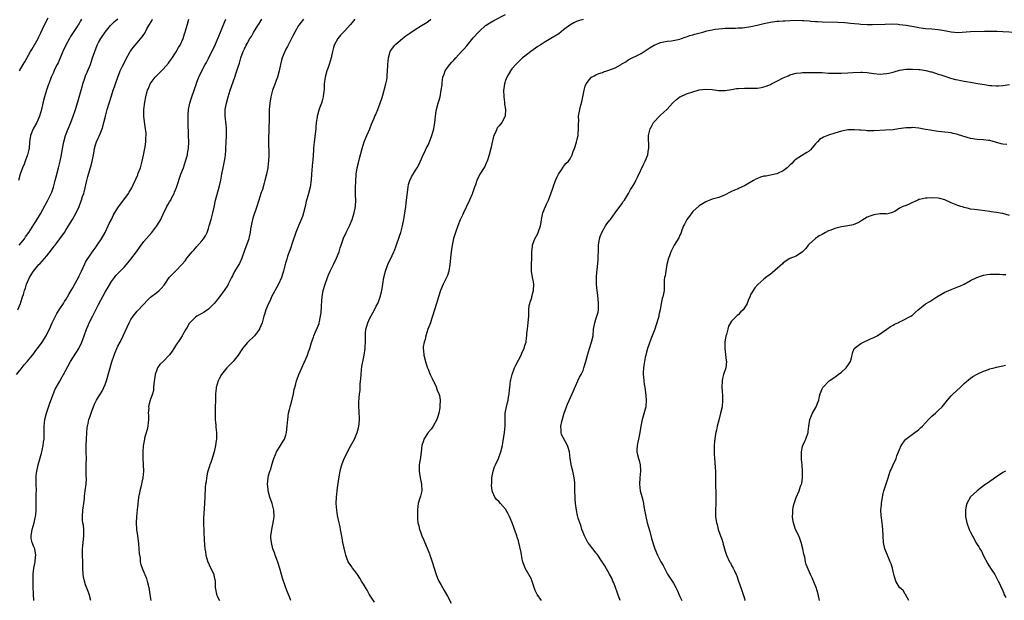
# Model space of a CAD drawing. Units: inches. Extents: x 2595000 to 2598000, y 1509000 to 1512000.
# Drawn here: x 2595331 to 2595635, y 1510521 to 1510701 of the extents above; entities that cross this region are included whole.
import ezdxf

# ---------------------------------------------------------------- set-up
doc = ezdxf.new("R2010")
doc.units = ezdxf.units.IN
doc.header["$MEASUREMENT"] = 0
doc.layers.add('LD25951509_2ft', color=254, linetype='Continuous')

msp = doc.modelspace()

# ---------------------------------------------------------------- linework, layer by layer
at = {"layer": 'LD25951509_2ft'}
for points, elevation in [([(2595440.46, 1510520.46), (2595439, 1510522.66), (2595438.79, 1510523), (2595438.17, 1510524.17), (2595437.6, 1510525), (2595437, 1510526.04), (2595436.42, 1510527), (2595435.91, 1510527.91), (2595435.17, 1510529), (2595434.25, 1510530.25), (2595433.64, 1510531), (2595433.37, 1510531.37), (2595432.29, 1510533), (2595431.87, 1510534.13), (2595431.52, 1510535), (2595431.42, 1510535.42), (2595430.67, 1510539), (2595430.4, 1510540.4), (2595430.08, 1510541.92), (2595429.89, 1510543), (2595429.78, 1510543.78), (2595429.49, 1510545), (2595429, 1510547.28), (2595428.74, 1510549), (2595428.56, 1510551), (2595428.64, 1510553), (2595429, 1510555.87), (2595429.38, 1510558.62), (2595429.78, 1510561), (2595430.06, 1510561.94), (2595430.31, 1510563), (2595431.07, 1510565), (2595431.72, 1510566.28), (2595432.03, 1510567), (2595433, 1510568.79), (2595434.24, 1510571), (2595435.08, 1510573), (2595435.52, 1510574.48), (2595435.63, 1510575), (2595435.68, 1510575.68), (2595435.82, 1510577), (2595435.69, 1510579.69), (2595435.58, 1510581), (2595435.6, 1510582.4), (2595435.66, 1510583.66), (2595435.8, 1510585), (2595435.96, 1510586.04), (2595435.97, 1510587.97), (2595436.23, 1510589.77), (2595436.27, 1510591), (2595436.43, 1510592.43), (2595436.5, 1510593.5), (2595437, 1510595.9), (2595437.27, 1510597), (2595437.56, 1510599), (2595437.56, 1510599.56), (2595437.62, 1510601), (2595437.64, 1510602.36), (2595437.61, 1510603), (2595437.65, 1510603.65), (2595437.78, 1510605), (2595438.02, 1510605.98), (2595438.33, 1510607), (2595439, 1510608.4), (2595439.93, 1510610.07), (2595440.48, 1510611), (2595441, 1510612.13), (2595441.42, 1510613), (2595441.9, 1510614.1), (2595442.19, 1510615), (2595442.57, 1510616.57), (2595442.72, 1510617), (2595443.05, 1510618.95), (2595443.34, 1510621), (2595443.8, 1510623), (2595444.54, 1510625), (2595445, 1510625.97), (2595445.36, 1510626.64), (2595446.47, 1510629), (2595446.63, 1510629.37), (2595447.16, 1510630.84), (2595448.18, 1510633.82), (2595448.55, 1510635), (2595449.08, 1510637), (2595449.48, 1510639), (2595450.11, 1510643), (2595450.39, 1510645), (2595450.82, 1510649), (2595451, 1510649.82), (2595451.36, 1510651), (2595451.86, 1510652.14), (2595452.4, 1510653), (2595453, 1510654.03), (2595453.63, 1510655), (2595454.13, 1510655.87), (2595455, 1510657.77), (2595455.51, 1510659), (2595456.04, 1510659.96), (2595456.47, 1510661), (2595457, 1510662), (2595457.45, 1510663), (2595458.2, 1510665), (2595458.77, 1510667), (2595459.13, 1510669), (2595459.34, 1510671), (2595459.52, 1510672.48), (2595459.61, 1510673), (2595460.14, 1510675), (2595460.35, 1510675.65), (2595460.74, 1510677), (2595461.12, 1510679), (2595461.34, 1510680.66), (2595461.34, 1510681), (2595461.38, 1510681.38), (2595461.64, 1510683), (2595461.97, 1510684.03), (2595462.33, 1510685), (2595463, 1510686.03), (2595463.75, 1510687), (2595464.34, 1510687.66), (2595465, 1510688.33), (2595465.62, 1510689), (2595467.42, 1510691), (2595468.15, 1510691.85), (2595469, 1510692.78), (2595471, 1510695.21), (2595472.6, 1510697), (2595473, 1510697.39), (2595474.84, 1510699), (2595475, 1510699.12), (2595476.16, 1510699.84), (2595477.4, 1510700.6), (2595481, 1510702.5)], 7930), ([(2595329.55, 1510591), (2595331, 1510592.75), (2595332, 1510594), (2595333, 1510595.09), (2595334.59, 1510597), (2595335, 1510597.53), (2595335.63, 1510598.37), (2595336.12, 1510599), (2595337.51, 1510601), (2595338.77, 1510603), (2595339, 1510603.43), (2595339.78, 1510605), (2595340.68, 1510607), (2595341.66, 1510609), (2595342.12, 1510609.88), (2595343, 1510611.28), (2595344.14, 1510613), (2595344.45, 1510613.55), (2595345, 1510614.34), (2595345.41, 1510615), (2595345.94, 1510615.94), (2595346.51, 1510617), (2595347, 1510617.85), (2595347.4, 1510618.6), (2595348.76, 1510621), (2595349, 1510621.48), (2595349.67, 1510623), (2595350.72, 1510625.28), (2595351, 1510625.74), (2595351.45, 1510626.55), (2595351.74, 1510627), (2595353, 1510628.81), (2595353.92, 1510630.08), (2595354.61, 1510631), (2595355.88, 1510633), (2595357.01, 1510634.99), (2595358.01, 1510637), (2595358.31, 1510637.69), (2595358.98, 1510639), (2595359.61, 1510640.39), (2595361, 1510642.62), (2595364.22, 1510647), (2595364.52, 1510647.48), (2595365.26, 1510648.74), (2595365.39, 1510649), (2595365.7, 1510649.7), (2595366.55, 1510651.45), (2595367.15, 1510652.85), (2595367.31, 1510653.31), (2595367.97, 1510655), (2595368.21, 1510655.79), (2595368.52, 1510657), (2595368.93, 1510658.93), (2595369.33, 1510661), (2595369.44, 1510661.44), (2595369.66, 1510663), (2595369.68, 1510664.32), (2595369.78, 1510665), (2595369.73, 1510665.73), (2595369.56, 1510667), (2595369.18, 1510669.18), (2595369, 1510671), (2595369.04, 1510673), (2595369.3, 1510675.3), (2595369.63, 1510677), (2595369.85, 1510677.85), (2595370.19, 1510679), (2595370.45, 1510679.55), (2595371, 1510681.01), (2595372.5, 1510683), (2595372.75, 1510683.25), (2595373, 1510683.54), (2595374.48, 1510685), (2595375, 1510685.49), (2595376.61, 1510687.39), (2595377, 1510687.88), (2595377.43, 1510688.57), (2595379, 1510690.85), (2595379.78, 1510692.22), (2595380.26, 1510693), (2595381.16, 1510695), (2595381.58, 1510696.42), (2595381.81, 1510697), (2595382.16, 1510698.16), (2595382.49, 1510699.51), (2595382.91, 1510701)], 7942), ([(2595329.99, 1510611), (2595330.82, 1510613), (2595331.32, 1510614.68), (2595331.47, 1510615), (2595331.72, 1510615.72), (2595332.06, 1510617), (2595332.33, 1510617.67), (2595332.73, 1510619), (2595333.63, 1510621), (2595334.65, 1510622.65), (2595334.88, 1510623), (2595336.55, 1510625), (2595336.78, 1510625.22), (2595339, 1510627.77), (2595340.44, 1510629.56), (2595341.3, 1510630.7), (2595341.52, 1510631), (2595343.02, 1510633), (2595344.44, 1510635), (2595345, 1510635.84), (2595345.74, 1510637), (2595346.2, 1510637.8), (2595346.94, 1510639), (2595348.03, 1510641), (2595348.97, 1510643), (2595349.55, 1510644.45), (2595349.75, 1510645), (2595350.08, 1510646.08), (2595350.39, 1510647), (2595350.53, 1510647.47), (2595351.38, 1510651), (2595351.73, 1510652.27), (2595351.9, 1510653), (2595352.61, 1510655.39), (2595353.02, 1510656.98), (2595353.5, 1510659.5), (2595353.73, 1510661), (2595354.08, 1510662.08), (2595354.35, 1510663), (2595355, 1510664.38), (2595355.23, 1510664.77), (2595355.49, 1510665.49), (2595356.15, 1510667), (2595356.36, 1510667.64), (2595356.65, 1510669), (2595357.11, 1510671), (2595357.68, 1510673), (2595358.31, 1510675), (2595359, 1510677.3), (2595359.54, 1510679), (2595359.92, 1510680.08), (2595360.22, 1510681), (2595360.95, 1510683.05), (2595361.73, 1510685), (2595362.42, 1510686.42), (2595362.78, 1510687.22), (2595363.45, 1510688.55), (2595364.83, 1510691), (2595364.9, 1510691.1), (2595365.75, 1510692.25), (2595366.36, 1510693), (2595367, 1510693.72), (2595368.46, 1510695.54), (2595369.29, 1510696.71), (2595369.99, 1510697.99), (2595370.59, 1510699), (2595371.46, 1510700.54), (2595371.66, 1510701)], 7944), ([(2595349.76, 1510701), (2595349.46, 1510700.54), (2595349, 1510699.71), (2595348.71, 1510699.29), (2595348.56, 1510699), (2595346.33, 1510695.67), (2595345.96, 1510695), (2595344.91, 1510693), (2595343.99, 1510691), (2595342.46, 1510687.54), (2595342.17, 1510687), (2595341.4, 1510685.4), (2595341, 1510684.53), (2595340.34, 1510683), (2595339.58, 1510681), (2595339.44, 1510680.56), (2595338.86, 1510679), (2595338.25, 1510677), (2595337.77, 1510675), (2595337.32, 1510673), (2595336.74, 1510671), (2595335.84, 1510669), (2595334.73, 1510667), (2595333.92, 1510665), (2595333.65, 1510663), (2595333.48, 1510661), (2595333.4, 1510660.6), (2595333.02, 1510659), (2595332.28, 1510657), (2595331.94, 1510656.06), (2595331.48, 1510655), (2595330.78, 1510653), (2595330.17, 1510651)], 7948), ([(2595330.4, 1510631), (2595331, 1510631.7), (2595332.05, 1510633), (2595332.43, 1510633.57), (2595333.43, 1510635), (2595335, 1510637.39), (2595335.61, 1510638.39), (2595337, 1510640.74), (2595339.23, 1510644.77), (2595340.31, 1510647), (2595340.51, 1510647.49), (2595341, 1510649), (2595341.56, 1510651), (2595341.84, 1510652.16), (2595342.61, 1510655), (2595343.11, 1510657), (2595343.52, 1510659), (2595343.71, 1510660.29), (2595344.21, 1510663), (2595344.79, 1510665), (2595345.57, 1510667), (2595346.44, 1510669), (2595347.18, 1510671), (2595347.61, 1510672.39), (2595347.82, 1510673), (2595348.57, 1510675.43), (2595349.58, 1510679), (2595349.92, 1510680.08), (2595350.17, 1510681), (2595350.75, 1510682.75), (2595351, 1510683.43), (2595351.45, 1510684.55), (2595352.48, 1510687), (2595353.16, 1510689), (2595353.8, 1510691), (2595354.61, 1510693), (2595355, 1510693.77), (2595355.66, 1510695), (2595357, 1510697.03), (2595358.71, 1510699), (2595359, 1510699.31), (2595359.85, 1510700.15), (2595361, 1510701.14)], 7946), ([(2595330.48, 1510685), (2595331.63, 1510687), (2595332.16, 1510687.84), (2595333.97, 1510691), (2595334.37, 1510691.63), (2595336.26, 1510695), (2595336.51, 1510695.49), (2595337.17, 1510696.83), (2595338.18, 1510699), (2595339.43, 1510701.43)], 7950), ([(2595335.01, 1510521), (2595334.82, 1510523), (2595334.73, 1510525.27), (2595334.72, 1510527), (2595334.8, 1510529.2), (2595334.98, 1510531), (2595335.36, 1510533), (2595335.52, 1510534.48), (2595335.63, 1510535), (2595335.24, 1510537), (2595335, 1510537.58), (2595334.46, 1510539), (2595334.18, 1510540.18), (2595334.17, 1510541), (2595334.32, 1510542.32), (2595334.46, 1510543), (2595335.02, 1510545), (2595335.42, 1510546.58), (2595335.51, 1510547), (2595335.54, 1510547.54), (2595335.69, 1510549), (2595335.7, 1510551), (2595335.73, 1510551.73), (2595335.71, 1510554.29), (2595335.76, 1510555), (2595335.71, 1510557), (2595335.73, 1510558.27), (2595335.68, 1510559), (2595335.72, 1510559.72), (2595335.87, 1510561), (2595336.28, 1510563), (2595336.88, 1510565.12), (2595337.36, 1510566.64), (2595337.45, 1510567), (2595337.56, 1510567.56), (2595337.89, 1510569), (2595337.98, 1510569.98), (2595338.11, 1510571), (2595338.21, 1510575), (2595338.4, 1510577), (2595338.85, 1510579), (2595339.92, 1510582.08), (2595341.59, 1510586.41), (2595341.89, 1510587), (2595343, 1510588.95), (2595343.72, 1510590.28), (2595344.14, 1510591), (2595345.44, 1510593.44), (2595346.29, 1510595), (2595347, 1510596.13), (2595348.15, 1510597.85), (2595348.88, 1510599), (2595349.83, 1510601), (2595350.16, 1510601.84), (2595350.51, 1510603), (2595351.24, 1510605), (2595351.8, 1510606.2), (2595352.11, 1510607), (2595353.19, 1510609.19), (2595355, 1510612.69), (2595357, 1510616.46), (2595357.93, 1510618.07), (2595359, 1510619.76), (2595359.93, 1510621), (2595360.4, 1510621.6), (2595361.36, 1510622.64), (2595363, 1510624.33), (2595363.61, 1510625), (2595365, 1510626.67), (2595366.7, 1510629), (2595367.66, 1510630.34), (2595368.16, 1510631), (2595369, 1510632.13), (2595371.46, 1510635), (2595373.08, 1510637), (2595373.81, 1510638.19), (2595374.28, 1510639), (2595374.52, 1510639.48), (2595375, 1510640.6), (2595376.17, 1510643), (2595376.5, 1510643.5), (2595377, 1510644.43), (2595377.33, 1510645), (2595377.63, 1510645.63), (2595378.36, 1510647), (2595378.55, 1510647.45), (2595379.09, 1510648.91), (2595380.5, 1510653), (2595381.25, 1510655), (2595381.95, 1510657), (2595382.49, 1510659), (2595382.57, 1510659.43), (2595382.81, 1510661), (2595382.91, 1510663), (2595382.88, 1510665), (2595382.75, 1510669), (2595382.74, 1510671.26), (2595382.87, 1510673), (2595383.26, 1510675), (2595383.65, 1510676.35), (2595384.69, 1510679.31), (2595385.19, 1510680.81), (2595385.46, 1510681.46), (2595386.05, 1510683), (2595386.97, 1510685), (2595387.99, 1510687), (2595388.37, 1510687.63), (2595389, 1510688.8), (2595389.19, 1510689.19), (2595391, 1510692.72), (2595391.23, 1510693.23), (2595391.98, 1510695), (2595392.25, 1510695.75), (2595392.79, 1510697), (2595393.58, 1510699), (2595394.44, 1510701)], 7940), ([(2595352.6, 1510521), (2595352.08, 1510523), (2595351.81, 1510523.81), (2595351, 1510525.83), (2595350.6, 1510527), (2595350.31, 1510528.31), (2595350.19, 1510529), (2595350.1, 1510531), (2595350.11, 1510532.11), (2595350.1, 1510533), (2595350, 1510535), (2595350, 1510536), (2595350.02, 1510537), (2595350.15, 1510537.85), (2595350.47, 1510541), (2595350.42, 1510541.58), (2595350.41, 1510543), (2595350.32, 1510544.32), (2595350.18, 1510545), (2595350.08, 1510545.92), (2595350.03, 1510547), (2595350.17, 1510549), (2595350.44, 1510551), (2595350.61, 1510552.61), (2595350.66, 1510553.34), (2595350.85, 1510555), (2595351.12, 1510557), (2595351.22, 1510558.78), (2595351.23, 1510559), (2595351.2, 1510559.2), (2595351.16, 1510561), (2595351.2, 1510562.8), (2595351.17, 1510563.17), (2595351.23, 1510565), (2595351.21, 1510566.79), (2595351.19, 1510567.19), (2595351.16, 1510569), (2595351.22, 1510571), (2595351.35, 1510573), (2595351.51, 1510574.49), (2595351.59, 1510575), (2595351.79, 1510575.79), (2595352.04, 1510577), (2595352.25, 1510577.75), (2595353, 1510579.94), (2595353.42, 1510581), (2595353.77, 1510581.77), (2595354.36, 1510583), (2595355, 1510584.01), (2595355.56, 1510585), (2595356.16, 1510585.84), (2595356.67, 1510587), (2595357, 1510587.85), (2595357.41, 1510589), (2595359.1, 1510594.9), (2595359.83, 1510597), (2595360.19, 1510597.81), (2595360.67, 1510599), (2595361, 1510599.75), (2595361.65, 1510601), (2595362.63, 1510603), (2595364.44, 1510607), (2595365, 1510608.01), (2595365.67, 1510609), (2595367, 1510610.64), (2595369, 1510612.73), (2595370.1, 1510613.9), (2595371.11, 1510614.89), (2595373, 1510616.41), (2595373.76, 1510617), (2595374.41, 1510617.59), (2595375.32, 1510618.68), (2595375.57, 1510619), (2595376.9, 1510621), (2595377, 1510621.12), (2595378.8, 1510623), (2595380.89, 1510625.11), (2595381.81, 1510626.19), (2595382.37, 1510627), (2595383.99, 1510629), (2595384.48, 1510629.52), (2595385, 1510630.12), (2595385.42, 1510630.58), (2595387, 1510632.39), (2595387.47, 1510633), (2595388.07, 1510633.93), (2595388.59, 1510635), (2595389, 1510636.2), (2595389.25, 1510637), (2595389.86, 1510639), (2595390.43, 1510641), (2595390.77, 1510642.77), (2595391.22, 1510645), (2595392.34, 1510649), (2595392.81, 1510651.19), (2595393.12, 1510653), (2595393.57, 1510655), (2595394.04, 1510657), (2595394.19, 1510658.19), (2595394.33, 1510659), (2595394.37, 1510660.37), (2595394.42, 1510661), (2595394.5, 1510663), (2595394.63, 1510664.63), (2595394.64, 1510665), (2595394.66, 1510667), (2595394.49, 1510668.49), (2595394.45, 1510669), (2595394.28, 1510670.28), (2595394.23, 1510671), (2595394.25, 1510671.75), (2595394.25, 1510673), (2595394.58, 1510675), (2595395.11, 1510677), (2595395.74, 1510679), (2595397.2, 1510683), (2595397.65, 1510684.35), (2595398.21, 1510686.21), (2595398.6, 1510687.4), (2595399.07, 1510689), (2595399.82, 1510691), (2595400.21, 1510691.79), (2595400.74, 1510693), (2595401, 1510693.49), (2595401.88, 1510695), (2595402.31, 1510695.69), (2595403, 1510696.89), (2595404.34, 1510699), (2595404.58, 1510699.42), (2595405.58, 1510701)], 7938), ([(2595418.47, 1510701), (2595417, 1510699.14), (2595416.91, 1510699), (2595415.74, 1510697), (2595415, 1510695.6), (2595414.38, 1510694.38), (2595413.47, 1510692.53), (2595413, 1510691.68), (2595412.78, 1510691.22), (2595412.65, 1510691), (2595411.82, 1510689), (2595411.67, 1510688.33), (2595411.32, 1510687), (2595410.94, 1510685), (2595410.4, 1510683), (2595410, 1510682), (2595409.47, 1510680.53), (2595408.88, 1510679), (2595408.34, 1510677), (2595408.01, 1510675), (2595407.85, 1510673), (2595407.83, 1510671), (2595407.87, 1510669.87), (2595407.82, 1510669), (2595407.75, 1510668.25), (2595407.75, 1510667), (2595407.69, 1510665.69), (2595407.65, 1510665), (2595407.6, 1510663), (2595407.68, 1510659), (2595407.63, 1510657), (2595407.55, 1510656.45), (2595407.39, 1510655), (2595406.99, 1510653), (2595406.5, 1510651), (2595406.26, 1510650.26), (2595405.71, 1510648.29), (2595405.22, 1510647), (2595405, 1510646.35), (2595403.96, 1510643), (2595403, 1510640.04), (2595402.69, 1510639), (2595402.26, 1510637), (2595402.09, 1510636.09), (2595401.95, 1510635), (2595401.63, 1510633.63), (2595401.54, 1510633), (2595400.82, 1510631), (2595400.31, 1510629.69), (2595399.32, 1510627), (2595398.6, 1510625.4), (2595398.38, 1510625), (2595397.14, 1510622.86), (2595396.46, 1510621.54), (2595396.15, 1510621), (2595395.18, 1510619), (2595395, 1510618.66), (2595393.89, 1510617), (2595393, 1510615.8), (2595391.79, 1510614.21), (2595390.8, 1510613), (2595389, 1510611.24), (2595387.74, 1510610.26), (2595387, 1510609.85), (2595385.43, 1510609), (2595385, 1510608.71), (2595383.24, 1510607), (2595383, 1510606.63), (2595382.44, 1510605.56), (2595382.06, 1510605), (2595381, 1510603.17), (2595380.87, 1510603), (2595380.17, 1510601.83), (2595379, 1510600.2), (2595378.35, 1510599), (2595377.76, 1510598.24), (2595377, 1510597.04), (2595375, 1510595.02), (2595373.97, 1510594.03), (2595373.24, 1510593), (2595373, 1510592.45), (2595372.48, 1510591), (2595372.08, 1510588.08), (2595372.04, 1510587), (2595371.97, 1510586.03), (2595371.68, 1510585), (2595370.97, 1510583), (2595370.55, 1510581.45), (2595370.49, 1510581), (2595370.52, 1510580.52), (2595370.41, 1510579), (2595370.44, 1510578.44), (2595370.46, 1510577), (2595370.29, 1510575), (2595370.05, 1510573.95), (2595369.26, 1510571.26), (2595369.2, 1510571), (2595368.85, 1510568.85), (2595368.74, 1510567), (2595368.7, 1510565.3), (2595368.67, 1510565), (2595368.9, 1510561), (2595368.74, 1510559), (2595368.36, 1510557.64), (2595368.25, 1510557), (2595368.04, 1510556.04), (2595367.76, 1510555), (2595367.64, 1510554.36), (2595367.41, 1510553), (2595367.13, 1510550.87), (2595366.92, 1510549.08), (2595366.76, 1510547), (2595366.69, 1510545), (2595366.76, 1510543), (2595367.01, 1510541), (2595367.33, 1510538.67), (2595367.5, 1510537), (2595367.55, 1510535.55), (2595367.84, 1510534.16), (2595367.93, 1510533), (2595368.13, 1510532.13), (2595368.48, 1510531), (2595369.22, 1510529.22), (2595369.29, 1510529), (2595369.81, 1510527.81), (2595370.07, 1510527), (2595370.58, 1510525), (2595370.88, 1510522.88), (2595371.16, 1510521)], 7936), ([(2595434.38, 1510701), (2595433, 1510699.37), (2595431, 1510697.17), (2595429.96, 1510696.04), (2595429.07, 1510695), (2595427.94, 1510693), (2595427.73, 1510692.27), (2595427.42, 1510691), (2595427.03, 1510689), (2595426.39, 1510687), (2595426.07, 1510686.07), (2595425.67, 1510685), (2595425.14, 1510683), (2595424.9, 1510681), (2595424.8, 1510679.2), (2595424.71, 1510678.71), (2595424.55, 1510677), (2595424.25, 1510675.75), (2595424.02, 1510675), (2595423.42, 1510673.42), (2595423.17, 1510672.83), (2595422.74, 1510671.26), (2595422.7, 1510671), (2595422.67, 1510670.67), (2595422.42, 1510669), (2595422.28, 1510667.72), (2595422.22, 1510667), (2595421.8, 1510663), (2595421.6, 1510661), (2595421.54, 1510660.46), (2595421.34, 1510657.34), (2595421.25, 1510656.75), (2595420.88, 1510653), (2595420.79, 1510651.21), (2595420.55, 1510649), (2595420.01, 1510647), (2595419.6, 1510645.6), (2595419.31, 1510644.69), (2595418.95, 1510642.95), (2595418.5, 1510641), (2595418.11, 1510639.89), (2595417.57, 1510638.43), (2595416.9, 1510637), (2595416.07, 1510635), (2595415, 1510631.94), (2595414.3, 1510629.7), (2595414.03, 1510629), (2595413.55, 1510627.55), (2595413.31, 1510626.69), (2595413, 1510625.73), (2595412.7, 1510624.7), (2595412.26, 1510623), (2595411.99, 1510622.01), (2595411.64, 1510621), (2595410.76, 1510619), (2595408.58, 1510615), (2595408.11, 1510613.89), (2595407.62, 1510613), (2595406.8, 1510611), (2595406.4, 1510609.6), (2595406.19, 1510609), (2595405.63, 1510607), (2595404.87, 1510605.14), (2595404.8, 1510605), (2595403.28, 1510603), (2595403.15, 1510602.85), (2595401.22, 1510601), (2595401, 1510600.78), (2595399.56, 1510599), (2595399.32, 1510598.68), (2595398.21, 1510597), (2595397, 1510595.41), (2595396.63, 1510595), (2595394.67, 1510593), (2595393.08, 1510591), (2595392.33, 1510589.67), (2595392.01, 1510589), (2595391.42, 1510587), (2595391.39, 1510586.61), (2595391.2, 1510585), (2595391.16, 1510583.16), (2595391.17, 1510582.83), (2595391.14, 1510581), (2595391.07, 1510579.07), (2595391.15, 1510577), (2595391.32, 1510575.32), (2595391.32, 1510574.68), (2595391.49, 1510573), (2595391.53, 1510571.53), (2595391.49, 1510571), (2595391.42, 1510570.58), (2595391.24, 1510569), (2595390.76, 1510567), (2595390.34, 1510565.66), (2595390.18, 1510565), (2595389.73, 1510563.73), (2595389.49, 1510563), (2595389.38, 1510562.62), (2595388.82, 1510561), (2595388.76, 1510560.76), (2595388.42, 1510559), (2595388.27, 1510557.73), (2595388.14, 1510557), (2595388.03, 1510556.03), (2595387.96, 1510555), (2595387.94, 1510554.06), (2595387.87, 1510553), (2595387.79, 1510551), (2595387.49, 1510546.51), (2595387.52, 1510545), (2595387.64, 1510542.36), (2595387.7, 1510539.7), (2595387.9, 1510537), (2595388.06, 1510536.06), (2595388.2, 1510535), (2595388.83, 1510532.83), (2595389, 1510532.52), (2595389.47, 1510531.47), (2595390.47, 1510529.53), (2595390.71, 1510529), (2595390.74, 1510528.74), (2595391.12, 1510527), (2595391.15, 1510525), (2595391.51, 1510523), (2595391.87, 1510522.13), (2595392.4, 1510521)], 7934), ([(2595414.5, 1510521), (2595414.14, 1510522.14), (2595413.54, 1510523.54), (2595413, 1510524.92), (2595411.92, 1510527.92), (2595411.68, 1510529), (2595411.11, 1510530.89), (2595410.57, 1510532.57), (2595410.05, 1510533.95), (2595409.7, 1510535), (2595409.55, 1510535.55), (2595409, 1510537.04), (2595408.51, 1510539), (2595408.39, 1510540.39), (2595408.37, 1510541), (2595408.45, 1510541.55), (2595408.6, 1510543), (2595409.03, 1510545), (2595409.38, 1510547), (2595409.31, 1510549), (2595408.76, 1510551), (2595408.06, 1510553), (2595407.53, 1510555), (2595407.49, 1510555.49), (2595407.29, 1510557), (2595407.49, 1510559), (2595407.65, 1510559.65), (2595408.06, 1510561), (2595408.33, 1510561.67), (2595408.68, 1510563), (2595409.29, 1510565), (2595409.77, 1510566.23), (2595410.13, 1510567), (2595411, 1510568.49), (2595411.34, 1510569), (2595411.96, 1510570.04), (2595412.59, 1510571), (2595413, 1510572.23), (2595413.23, 1510573), (2595413.42, 1510575), (2595413.56, 1510577), (2595413.85, 1510579), (2595414.11, 1510580.11), (2595414.3, 1510581), (2595414.79, 1510582.79), (2595415.31, 1510585), (2595415.54, 1510586.46), (2595415.74, 1510587), (2595416.06, 1510588.06), (2595416.26, 1510589), (2595416.49, 1510589.51), (2595417, 1510591), (2595417.89, 1510593), (2595418.66, 1510594.66), (2595418.84, 1510595), (2595419, 1510595.36), (2595419.7, 1510597), (2595420.05, 1510597.95), (2595420.39, 1510599), (2595420.93, 1510600.93), (2595421.5, 1510602.5), (2595421.66, 1510603), (2595422.18, 1510604.18), (2595422.71, 1510605.29), (2595423, 1510606.07), (2595423.27, 1510606.73), (2595423.33, 1510607), (2595423.38, 1510607.38), (2595423.75, 1510609), (2595423.88, 1510610.12), (2595424.05, 1510612.05), (2595424.12, 1510613.88), (2595424.23, 1510615), (2595424.57, 1510617), (2595425.11, 1510619), (2595425.84, 1510621), (2595426.19, 1510621.81), (2595426.73, 1510623), (2595427.76, 1510625), (2595428.71, 1510627), (2595429.48, 1510629), (2595429.81, 1510630.19), (2595430.11, 1510631), (2595430.83, 1510633.17), (2595431.65, 1510635), (2595432.77, 1510637.23), (2595433, 1510637.75), (2595433.51, 1510639), (2595434.18, 1510641), (2595434.56, 1510643), (2595434.62, 1510645), (2595434.56, 1510646.56), (2595434.56, 1510647), (2595434.58, 1510647.42), (2595434.56, 1510649), (2595434.62, 1510650.62), (2595434.8, 1510653), (2595435.12, 1510655), (2595435.49, 1510656.51), (2595435.84, 1510657.84), (2595436.63, 1510661), (2595437.26, 1510663), (2595437.76, 1510664.24), (2595438.11, 1510665), (2595439.01, 1510667), (2595439.52, 1510668.48), (2595440.32, 1510670.32), (2595440.59, 1510671), (2595440.71, 1510671.29), (2595441, 1510671.85), (2595441.5, 1510673), (2595442.24, 1510675), (2595442.76, 1510676.76), (2595443, 1510677.52), (2595443.98, 1510681), (2595444.23, 1510682.23), (2595444.35, 1510683), (2595444.34, 1510683.66), (2595444.49, 1510685), (2595444.58, 1510686.58), (2595444.56, 1510687), (2595444.72, 1510689), (2595445.29, 1510691), (2595445.97, 1510692.03), (2595446.72, 1510693), (2595447, 1510693.25), (2595449.13, 1510695), (2595450.18, 1510695.82), (2595451.34, 1510696.66), (2595453, 1510697.86), (2595455, 1510699.03), (2595456.22, 1510699.78), (2595457, 1510700.29), (2595457.84, 1510701)], 7932), ([(2595505, 1510700.9), (2595503.55, 1510700.45), (2595503, 1510700.25), (2595502.15, 1510699.85), (2595500.88, 1510699.12), (2595499, 1510697.73), (2595497.48, 1510696.52), (2595496.29, 1510695.71), (2595495, 1510694.99), (2595493, 1510693.82), (2595491.7, 1510693), (2595491, 1510692.53), (2595488.8, 1510691), (2595487, 1510689.57), (2595486.24, 1510689), (2595485.59, 1510688.41), (2595484.57, 1510687.43), (2595484.15, 1510687), (2595483, 1510685.6), (2595482.56, 1510685), (2595481.38, 1510683), (2595481, 1510682.04), (2595480.65, 1510681), (2595480.45, 1510679.55), (2595480.4, 1510679), (2595480.47, 1510677), (2595480.67, 1510675.33), (2595480.69, 1510675), (2595480.68, 1510674.68), (2595480.96, 1510673), (2595480.91, 1510671.09), (2595480.89, 1510671), (2595479.86, 1510669), (2595479, 1510667.98), (2595478.54, 1510667.46), (2595478.32, 1510667), (2595477.87, 1510665.87), (2595477.43, 1510665), (2595477.33, 1510664.67), (2595477, 1510663.34), (2595476.48, 1510661), (2595475.94, 1510659), (2595475.38, 1510657.38), (2595475.21, 1510656.79), (2595475, 1510656.39), (2595474.58, 1510655.42), (2595473.02, 1510653), (2595472.07, 1510651), (2595471.68, 1510649.68), (2595471.43, 1510649), (2595471.3, 1510648.7), (2595471, 1510647.78), (2595470.79, 1510647.21), (2595470.75, 1510647), (2595470.59, 1510646.59), (2595469.89, 1510645), (2595467.98, 1510641), (2595467.69, 1510640.31), (2595467, 1510638.9), (2595466.19, 1510637), (2595465.47, 1510635), (2595464.89, 1510633.11), (2595464.44, 1510631), (2595464.29, 1510629.71), (2595464.15, 1510629), (2595464.04, 1510628.04), (2595463.77, 1510625), (2595463.44, 1510623), (2595463.34, 1510622.66), (2595463, 1510621.64), (2595462.76, 1510621), (2595461.72, 1510619), (2595460.82, 1510617), (2595460.2, 1510615), (2595459.65, 1510613), (2595459.03, 1510611), (2595458.41, 1510609), (2595458.08, 1510608.08), (2595457.73, 1510607), (2595457.58, 1510606.42), (2595456.98, 1510604.98), (2595456.37, 1510603), (2595456.14, 1510601.86), (2595455.82, 1510601), (2595455.54, 1510599.54), (2595455.5, 1510599), (2595455.57, 1510598.43), (2595455.66, 1510597), (2595456.2, 1510595), (2595456.79, 1510593.21), (2595457, 1510592.65), (2595457.51, 1510591.51), (2595457.7, 1510591), (2595458.26, 1510589.74), (2595458.62, 1510589), (2595458.76, 1510588.76), (2595459, 1510588.2), (2595459.42, 1510587.42), (2595459.88, 1510586.12), (2595460.37, 1510585), (2595460.52, 1510584.52), (2595460.77, 1510583), (2595460.69, 1510581.31), (2595460.7, 1510581), (2595460.66, 1510580.66), (2595460.36, 1510579), (2595460.06, 1510577.94), (2595459.74, 1510577), (2595458.62, 1510575), (2595457.97, 1510574.03), (2595457.04, 1510573), (2595455.76, 1510571), (2595455.59, 1510570.41), (2595455.11, 1510569), (2595454.92, 1510567), (2595454.7, 1510565.3), (2595454.27, 1510563), (2595454.3, 1510562.3), (2595454.24, 1510561), (2595454.36, 1510560.36), (2595454.57, 1510559), (2595454.95, 1510557), (2595455.04, 1510555), (2595454.65, 1510553.35), (2595454.37, 1510552.37), (2595453.94, 1510551), (2595453.81, 1510550.19), (2595453.71, 1510549), (2595453.74, 1510547.74), (2595453.74, 1510547), (2595453.77, 1510546.23), (2595453.9, 1510545), (2595454.14, 1510544.15), (2595454.33, 1510543), (2595454.54, 1510542.54), (2595455.08, 1510541), (2595455.72, 1510539.72), (2595457.44, 1510535.44), (2595457.57, 1510535), (2595457.84, 1510534.16), (2595458.27, 1510533), (2595458.93, 1510531), (2595459.53, 1510529), (2595459.9, 1510527.9), (2595460.35, 1510527), (2595461, 1510525.91), (2595461.5, 1510525), (2595462.05, 1510524.05), (2595463, 1510522.36), (2595464.14, 1510520.14)], 7928), ([(2595492.13, 1510521), (2595490.8, 1510522.8), (2595490.14, 1510524.14), (2595489.89, 1510525), (2595489.4, 1510526.6), (2595489.19, 1510527.19), (2595489, 1510527.6), (2595487.08, 1510531), (2595486.36, 1510533), (2595486.16, 1510533.84), (2595485.82, 1510535.82), (2595485.17, 1510539), (2595485, 1510539.43), (2595484.62, 1510540.62), (2595484.54, 1510541), (2595484.34, 1510541.66), (2595483.82, 1510543), (2595483.56, 1510543.56), (2595483.09, 1510545), (2595482.25, 1510547), (2595481.86, 1510547.86), (2595481, 1510549.3), (2595479.44, 1510551), (2595479, 1510551.5), (2595478.25, 1510552.25), (2595477.73, 1510553), (2595477, 1510554.69), (2595476.91, 1510555), (2595476.71, 1510556.71), (2595476.78, 1510557.22), (2595476.79, 1510559), (2595477.15, 1510561), (2595477.64, 1510562.36), (2595477.85, 1510563), (2595478.79, 1510565), (2595479.59, 1510567), (2595480.03, 1510569), (2595480.14, 1510569.86), (2595480.66, 1510573), (2595480.87, 1510575), (2595480.89, 1510576.89), (2595480.87, 1510577.13), (2595480.92, 1510579), (2595481.28, 1510581), (2595481.65, 1510582.35), (2595481.8, 1510583), (2595481.93, 1510583.93), (2595482.14, 1510585), (2595482.24, 1510586.24), (2595482.32, 1510587), (2595482.59, 1510589), (2595482.67, 1510589.33), (2595483.09, 1510591), (2595483.81, 1510593), (2595484.18, 1510593.82), (2595485, 1510595.4), (2595485.86, 1510597), (2595486.15, 1510597.85), (2595486.74, 1510599), (2595487, 1510599.93), (2595487.37, 1510601), (2595487.53, 1510602.47), (2595487.61, 1510603), (2595487.64, 1510603.64), (2595487.77, 1510605), (2595487.94, 1510606.06), (2595488.06, 1510607), (2595488.11, 1510608.11), (2595488.22, 1510609), (2595488.27, 1510609.73), (2595488.23, 1510611), (2595488.36, 1510612.36), (2595488.48, 1510613), (2595488.64, 1510613.36), (2595489, 1510614.53), (2595489.13, 1510614.87), (2595489.17, 1510615.17), (2595489.7, 1510617), (2595489.74, 1510619), (2595489.65, 1510619.65), (2595489.37, 1510621), (2595489.05, 1510623), (2595489.02, 1510625), (2595489.1, 1510627), (2595489.12, 1510627.12), (2595489.17, 1510629), (2595489.31, 1510630.69), (2595489.38, 1510631), (2595489.61, 1510631.61), (2595490.04, 1510633), (2595491, 1510634.69), (2595491.21, 1510635.21), (2595491.83, 1510637), (2595491.99, 1510638.01), (2595492.17, 1510639), (2595492.56, 1510641), (2595493.38, 1510643), (2595493.68, 1510643.68), (2595494.34, 1510645), (2595495.59, 1510648.41), (2595495.75, 1510649), (2595496.51, 1510651), (2595497, 1510652.14), (2595497.4, 1510653), (2595498.31, 1510654.31), (2595498.84, 1510655.16), (2595499, 1510655.34), (2595499.72, 1510656.28), (2595500.5, 1510657), (2595501, 1510657.74), (2595501.63, 1510659), (2595501.96, 1510660.04), (2595502.32, 1510661), (2595503, 1510662.97), (2595503.35, 1510664.65), (2595503.45, 1510665), (2595503.54, 1510665.54), (2595503.62, 1510667), (2595503.55, 1510668.45), (2595503.65, 1510669.65), (2595503.64, 1510671), (2595503.98, 1510673), (2595504.33, 1510674.33), (2595504.63, 1510675.37), (2595505.32, 1510679), (2595505.7, 1510680.3), (2595505.98, 1510681), (2595507, 1510682.37), (2595507.66, 1510683), (2595508.49, 1510683.51), (2595509, 1510683.73), (2595509.84, 1510684.16), (2595511, 1510684.5), (2595511.34, 1510684.66), (2595512.4, 1510685), (2595513, 1510685.17), (2595515, 1510685.98), (2595516.81, 1510687), (2595517, 1510687.13), (2595518.2, 1510687.8), (2595519, 1510688.37), (2595520.21, 1510689), (2595521.75, 1510689.75), (2595523, 1510690.39), (2595523.96, 1510691), (2595525.77, 1510692.23), (2595527, 1510693), (2595529, 1510693.83), (2595529.97, 1510693.97), (2595531, 1510694.21), (2595532.35, 1510694.35), (2595535, 1510694.84), (2595535.53, 1510695), (2595536.6, 1510695.4), (2595537, 1510695.49), (2595538.05, 1510695.95), (2595539, 1510696.17), (2595539.63, 1510696.37), (2595542.09, 1510697), (2595543.37, 1510697.37), (2595545, 1510697.75), (2595545.92, 1510697.92), (2595547, 1510698.06), (2595548.15, 1510698.15), (2595549, 1510698.18), (2595550.18, 1510698.18), (2595551, 1510698.21), (2595552.2, 1510698.2), (2595553, 1510698.28), (2595554.36, 1510698.36), (2595557, 1510698.73), (2595558.89, 1510699.11), (2595561, 1510699.65), (2595563, 1510700.12), (2595565, 1510700.4), (2595565.58, 1510700.42), (2595567, 1510700.53), (2595567.47, 1510700.53), (2595569, 1510700.62), (2595571, 1510700.7), (2595573, 1510700.64), (2595573.38, 1510700.62), (2595575, 1510700.46), (2595575.57, 1510700.43), (2595577, 1510700.29), (2595577.72, 1510700.27), (2595579, 1510700.21), (2595583.91, 1510700.09), (2595586.01, 1510699.99), (2595587, 1510699.92), (2595587.82, 1510699.82), (2595589, 1510699.72), (2595590.42, 1510699.58), (2595591, 1510699.5), (2595593, 1510699.38), (2595594.64, 1510699.36), (2595598.5, 1510699.5), (2595600.48, 1510699.52), (2595602.57, 1510699.43), (2595603, 1510699.4), (2595605, 1510699.16), (2595606.85, 1510698.85), (2595608.53, 1510698.53), (2595609, 1510698.42), (2595610.27, 1510698.27), (2595611, 1510698.17), (2595613, 1510698.03), (2595615, 1510697.83), (2595615.71, 1510697.71), (2595617.39, 1510697.39), (2595619, 1510697.06), (2595621, 1510696.92), (2595625, 1510697.15), (2595629.3, 1510697.3), (2595631, 1510697.33), (2595631.33, 1510697.33), (2595633.27, 1510697.27), (2595635, 1510697.17), (2595639, 1510696.99)], 7926), ([(2595516.46, 1510521), (2595515.82, 1510523), (2595515.61, 1510523.61), (2595514.51, 1510526.51), (2595514.27, 1510527), (2595513.89, 1510527.89), (2595513.19, 1510529.19), (2595511.7, 1510531.7), (2595510.93, 1510532.93), (2595509.35, 1510535.35), (2595509, 1510535.78), (2595508.49, 1510536.49), (2595508.01, 1510537), (2595507, 1510538.33), (2595506.73, 1510538.73), (2595506.52, 1510539), (2595506, 1510540), (2595505.41, 1510541), (2595505, 1510542.01), (2595504.65, 1510543), (2595504.3, 1510544.3), (2595504.01, 1510545), (2595503.52, 1510546.48), (2595503.31, 1510547.31), (2595502.93, 1510549), (2595502.69, 1510551), (2595502.58, 1510552.58), (2595502.56, 1510553), (2595502.51, 1510555), (2595502.49, 1510557), (2595502.42, 1510557.58), (2595502.28, 1510559), (2595502.09, 1510560.09), (2595501.85, 1510561), (2595501.46, 1510562.54), (2595501.04, 1510565), (2595500.78, 1510567), (2595500.38, 1510568.38), (2595500.22, 1510569), (2595499, 1510571.31), (2595498.38, 1510572.38), (2595498.18, 1510573), (2595498.24, 1510573.76), (2595498.12, 1510575), (2595498.41, 1510576.41), (2595499.16, 1510579), (2595499.86, 1510581), (2595500.17, 1510581.83), (2595501.68, 1510585), (2595502.05, 1510585.95), (2595503.36, 1510589), (2595503.9, 1510590.1), (2595504.41, 1510591), (2595505, 1510592.26), (2595505.29, 1510593), (2595505.85, 1510595), (2595506.37, 1510597), (2595507, 1510599), (2595507.67, 1510601), (2595508.09, 1510603), (2595508.28, 1510605), (2595508.64, 1510607), (2595509, 1510608.06), (2595509.68, 1510610.32), (2595509.77, 1510611), (2595509.76, 1510611.76), (2595509.83, 1510613), (2595509.57, 1510615.57), (2595509.35, 1510617), (2595509.17, 1510618.83), (2595509.19, 1510619.19), (2595509.19, 1510621), (2595509.28, 1510622.72), (2595509.38, 1510623.38), (2595509.67, 1510626.33), (2595509.7, 1510627), (2595509.69, 1510627.69), (2595509.76, 1510629), (2595509.79, 1510631), (2595510.07, 1510633), (2595510.31, 1510633.69), (2595510.79, 1510635), (2595511.97, 1510637), (2595512.41, 1510637.59), (2595513.28, 1510638.72), (2595513.48, 1510639), (2595514.98, 1510641), (2595517, 1510643.87), (2595517.44, 1510644.56), (2595517.79, 1510645), (2595519.08, 1510647), (2595519.72, 1510648.28), (2595520.25, 1510649), (2595521, 1510650.28), (2595521.39, 1510651), (2595521.91, 1510652.09), (2595523.8, 1510656.2), (2595524.25, 1510657), (2595525.05, 1510659), (2595525.29, 1510660.71), (2595525.39, 1510661), (2595525.42, 1510661.42), (2595525.3, 1510664.7), (2595525.3, 1510665), (2595525.37, 1510665.37), (2595525.74, 1510667), (2595526.21, 1510667.79), (2595526.82, 1510669), (2595527, 1510669.21), (2595528.68, 1510671), (2595529, 1510671.29), (2595529.93, 1510672.07), (2595531, 1510673.13), (2595532.69, 1510675), (2595533, 1510675.3), (2595533.9, 1510676.1), (2595535, 1510676.94), (2595535.1, 1510677), (2595537, 1510677.86), (2595539, 1510678.53), (2595540.62, 1510679), (2595541, 1510679.1), (2595543, 1510679.34), (2595545, 1510679.23), (2595546.95, 1510678.95), (2595549, 1510678.92), (2595551, 1510679.25), (2595552.48, 1510679.52), (2595553, 1510679.58), (2595555, 1510679.65), (2595556.38, 1510679.62), (2595558.38, 1510679.62), (2595559, 1510679.67), (2595560.17, 1510679.83), (2595561, 1510680.03), (2595561.73, 1510680.27), (2595563, 1510680.81), (2595563.35, 1510681), (2595565, 1510681.81), (2595567, 1510682.86), (2595568.49, 1510683.51), (2595569, 1510683.75), (2595571, 1510684.29), (2595572.41, 1510684.41), (2595573, 1510684.47), (2595573.5, 1510684.5), (2595576.48, 1510684.48), (2595577, 1510684.49), (2595579, 1510684.45), (2595581, 1510684.33), (2595581.67, 1510684.33), (2595583, 1510684.26), (2595583.7, 1510684.3), (2595585, 1510684.3), (2595587, 1510684.42), (2595588.54, 1510684.54), (2595591, 1510684.62), (2595591.39, 1510684.61), (2595593, 1510684.47), (2595593.6, 1510684.4), (2595595, 1510684.2), (2595597, 1510684.02), (2595597.94, 1510684.06), (2595599, 1510684.15), (2595599.73, 1510684.27), (2595601, 1510684.61), (2595601.32, 1510684.68), (2595603, 1510685.18), (2595605, 1510685.51), (2595605.5, 1510685.5), (2595607, 1510685.56), (2595609, 1510685.43), (2595609.38, 1510685.38), (2595611.12, 1510685.12), (2595612.73, 1510684.73), (2595613, 1510684.66), (2595615, 1510684), (2595615.73, 1510683.73), (2595617, 1510683.32), (2595618.78, 1510682.78), (2595620.36, 1510682.36), (2595621, 1510682.23), (2595621.98, 1510681.98), (2595623, 1510681.83), (2595623.67, 1510681.67), (2595625, 1510681.48), (2595627.13, 1510681.13), (2595629.25, 1510680.75), (2595631, 1510680.47), (2595631.58, 1510680.42), (2595633, 1510680.36), (2595633.61, 1510680.39), (2595635, 1510680.52), (2595637, 1510680.79)], 7924), ([(2595636.24, 1510662.24), (2595635, 1510662.34), (2595634.45, 1510662.45), (2595631, 1510663.44), (2595630.52, 1510663.48), (2595629, 1510663.65), (2595627, 1510663.75), (2595625, 1510664.09), (2595621.22, 1510665.22), (2595621, 1510665.31), (2595619.61, 1510665.61), (2595619, 1510665.77), (2595617, 1510666.05), (2595615, 1510666.26), (2595614.36, 1510666.36), (2595613, 1510666.5), (2595612.6, 1510666.6), (2595611, 1510666.85), (2595609, 1510667.22), (2595607, 1510667.42), (2595606.61, 1510667.39), (2595605, 1510667.33), (2595602.67, 1510667), (2595601, 1510666.78), (2595598.61, 1510666.61), (2595595, 1510666.47), (2595593, 1510666.48), (2595592.49, 1510666.49), (2595591, 1510666.61), (2595590.61, 1510666.61), (2595589, 1510666.75), (2595588.73, 1510666.73), (2595587, 1510666.69), (2595586.6, 1510666.59), (2595585, 1510666.35), (2595584.03, 1510666.03), (2595583, 1510665.76), (2595581, 1510665.07), (2595579.49, 1510664.51), (2595578.24, 1510663.76), (2595577.55, 1510663), (2595577, 1510662.44), (2595575.42, 1510660.58), (2595575, 1510660.18), (2595574.3, 1510659.7), (2595571, 1510657.69), (2595570.24, 1510657), (2595569.64, 1510656.36), (2595569, 1510655.78), (2595568.63, 1510655.37), (2595568.18, 1510655), (2595567, 1510654.07), (2595565.26, 1510653.26), (2595565, 1510653.11), (2595564.51, 1510653), (2595563, 1510652.69), (2595561.56, 1510652.44), (2595561, 1510652.37), (2595559.95, 1510652.05), (2595559, 1510651.72), (2595558.54, 1510651.46), (2595557.8, 1510651), (2595555, 1510649.41), (2595553.32, 1510648.68), (2595553, 1510648.51), (2595551.9, 1510648.1), (2595551, 1510647.62), (2595550.57, 1510647.43), (2595549, 1510646.58), (2595548.33, 1510646.33), (2595547, 1510645.8), (2595545, 1510645.24), (2595543, 1510644.42), (2595541, 1510643.2), (2595539, 1510641.42), (2595538.65, 1510641), (2595537.96, 1510640.04), (2595537.16, 1510639), (2595536.46, 1510637.54), (2595536.15, 1510637), (2595535.63, 1510635.63), (2595535.43, 1510635), (2595535.31, 1510634.69), (2595535, 1510634.11), (2595534.66, 1510633.34), (2595533.17, 1510631), (2595532.19, 1510629), (2595531.74, 1510627.74), (2595531.5, 1510627), (2595530.98, 1510625.02), (2595530.59, 1510623), (2595530.42, 1510621.58), (2595530.27, 1510621), (2595530.14, 1510620.14), (2595530.12, 1510619), (2595530.17, 1510617.83), (2595530.1, 1510617), (2595529.93, 1510615.93), (2595529.75, 1510615), (2595529.5, 1510614.5), (2595529.23, 1510613), (2595528.91, 1510611), (2595528.51, 1510609.49), (2595528.46, 1510609), (2595528.27, 1510608.27), (2595527.66, 1510606.34), (2595527.19, 1510605), (2595527, 1510604.55), (2595526.44, 1510603), (2595526.04, 1510601.96), (2595524.97, 1510599), (2595524.57, 1510597.43), (2595524.43, 1510597), (2595524.26, 1510596.26), (2595523.81, 1510593.81), (2595523.77, 1510593), (2595523.62, 1510591.62), (2595523.65, 1510591), (2595523.76, 1510590.24), (2595523.79, 1510589), (2595523.97, 1510587.97), (2595524.11, 1510587), (2595524.27, 1510586.27), (2595524.47, 1510584.47), (2595524.59, 1510583), (2595524.44, 1510581), (2595524.23, 1510580.23), (2595523.4, 1510577.4), (2595523.27, 1510577), (2595522.9, 1510575), (2595522.6, 1510573), (2595522.15, 1510571), (2595521.98, 1510570.02), (2595521.73, 1510569), (2595521.67, 1510567.67), (2595521.7, 1510567), (2595521.9, 1510566.1), (2595522.17, 1510565), (2595522.39, 1510564.39), (2595522.66, 1510563), (2595522.75, 1510561.25), (2595522.78, 1510561), (2595522.58, 1510559), (2595522.45, 1510557), (2595522.74, 1510555), (2595523.23, 1510553.23), (2595523.6, 1510551.6), (2595523.73, 1510551), (2595523.87, 1510550.13), (2595524.4, 1510547), (2595524.88, 1510545), (2595525.66, 1510542.34), (2595526.23, 1510540.23), (2595527, 1510537.61), (2595527.2, 1510537), (2595528.06, 1510535), (2595529.09, 1510533), (2595529.78, 1510531.78), (2595530.18, 1510531), (2595531.16, 1510529.16), (2595531.94, 1510527.94), (2595533, 1510526.32), (2595533.77, 1510525), (2595534.18, 1510524.18), (2595535, 1510522.21), (2595535.54, 1510521)], 7922), ([(2595637, 1510640.19), (2595635, 1510640.79), (2595634.8, 1510640.8), (2595633, 1510641.18), (2595631.35, 1510641.35), (2595631, 1510641.41), (2595627.85, 1510641.85), (2595627, 1510641.93), (2595626.08, 1510642.08), (2595625, 1510642.18), (2595624.38, 1510642.38), (2595623, 1510642.65), (2595622.75, 1510642.75), (2595621.96, 1510643), (2595621, 1510643.34), (2595619, 1510644.15), (2595617, 1510645.02), (2595615.48, 1510645.48), (2595615, 1510645.6), (2595613, 1510645.71), (2595611.58, 1510645.58), (2595611, 1510645.58), (2595609.15, 1510645.15), (2595609, 1510645.13), (2595608.66, 1510645), (2595607.51, 1510644.49), (2595607, 1510644.22), (2595606.17, 1510643.83), (2595605, 1510643.35), (2595604.02, 1510643), (2595603, 1510642.49), (2595601.5, 1510641.5), (2595601, 1510641.21), (2595600.4, 1510641), (2595599, 1510640.67), (2595598.7, 1510640.7), (2595597, 1510640.68), (2595595, 1510640.46), (2595594.09, 1510640.09), (2595593, 1510639.7), (2595591.36, 1510638.64), (2595591, 1510638.45), (2595590.1, 1510637.9), (2595588.63, 1510637.37), (2595587, 1510637.01), (2595585, 1510636.69), (2595584.56, 1510636.56), (2595583, 1510636.22), (2595581.68, 1510635.68), (2595581, 1510635.45), (2595580.12, 1510635), (2595579, 1510634.37), (2595578.11, 1510633.89), (2595576.94, 1510633.06), (2595575, 1510631.29), (2595574.71, 1510631), (2595573.97, 1510630.03), (2595573, 1510628.95), (2595571, 1510627.6), (2595569, 1510626.91), (2595567, 1510625.6), (2595566.71, 1510625.29), (2595563.56, 1510622.44), (2595563, 1510622.04), (2595561.62, 1510621), (2595561, 1510620.51), (2595559.16, 1510618.84), (2595558.2, 1510617.8), (2595557.65, 1510617), (2595557, 1510615.82), (2595556.61, 1510615), (2595556.13, 1510613.87), (2595555.81, 1510613), (2595555, 1510611.57), (2595554.59, 1510611), (2595553.75, 1510610.25), (2595553, 1510609.45), (2595552.73, 1510609.27), (2595551, 1510607.47), (2595550.68, 1510607), (2595550.07, 1510605.93), (2595549.78, 1510605), (2595549.38, 1510603.38), (2595549.25, 1510603), (2595548.95, 1510601), (2595548.91, 1510599), (2595549.32, 1510595.32), (2595549.38, 1510595), (2595549.18, 1510593), (2595548.53, 1510591), (2595548.22, 1510589.78), (2595548.03, 1510589), (2595547.93, 1510587), (2595548.03, 1510586.03), (2595548.15, 1510584.15), (2595548.18, 1510583), (2595548.03, 1510581), (2595547.58, 1510579), (2595547, 1510576.86), (2595546.58, 1510575), (2595546.31, 1510573.69), (2595546.13, 1510573), (2595545.9, 1510571.9), (2595545.77, 1510571), (2595545.73, 1510570.27), (2595545.59, 1510569), (2595545.58, 1510567), (2595545.6, 1510566.4), (2595545.68, 1510565), (2595545.8, 1510563.8), (2595545.88, 1510562.12), (2595545.97, 1510561), (2595546.01, 1510557.99), (2595545.98, 1510555.98), (2595546.07, 1510555), (2595546.14, 1510553.86), (2595546.11, 1510551), (2595546.04, 1510549), (2595546.04, 1510548.04), (2595546.06, 1510547), (2595546.31, 1510545), (2595546.48, 1510544.48), (2595546.87, 1510543), (2595547.57, 1510541), (2595547.98, 1510539.98), (2595548.24, 1510539), (2595548.43, 1510538.43), (2595548.78, 1510537), (2595549, 1510536.28), (2595549.43, 1510535), (2595550.38, 1510533), (2595550.61, 1510532.61), (2595551, 1510531.79), (2595551.48, 1510531), (2595551.87, 1510530.13), (2595552.42, 1510529), (2595552.58, 1510528.58), (2595553, 1510527.27), (2595554.12, 1510524.12), (2595555, 1510521.58), (2595555.14, 1510521.14), (2595555.17, 1510521)], 7920), ([(2595578.2, 1510521), (2595577.82, 1510523), (2595577.23, 1510525), (2595575.98, 1510527.98), (2595575.46, 1510529), (2595574.13, 1510532.13), (2595573.88, 1510533), (2595573.63, 1510534.37), (2595573.44, 1510535), (2595573.36, 1510535.36), (2595573.1, 1510537), (2595572.57, 1510539), (2595572.15, 1510540.15), (2595571.77, 1510541), (2595570.82, 1510543), (2595570.12, 1510545), (2595569.96, 1510546.04), (2595569.85, 1510547), (2595569.95, 1510547.95), (2595569.95, 1510549), (2595570.06, 1510549.94), (2595570.37, 1510551), (2595571, 1510552.86), (2595571.9, 1510555), (2595572.38, 1510556.38), (2595572.64, 1510557), (2595572.73, 1510557.27), (2595572.95, 1510559), (2595572.99, 1510561), (2595572.84, 1510563), (2595572.68, 1510564.68), (2595572.59, 1510565.41), (2595572.6, 1510567), (2595573, 1510568.66), (2595573.09, 1510569), (2595573.66, 1510570.34), (2595574, 1510571), (2595574.66, 1510573), (2595574.71, 1510573.29), (2595574.88, 1510575), (2595575.21, 1510577), (2595575.7, 1510578.3), (2595576.05, 1510579), (2595577.19, 1510581), (2595577.72, 1510582.28), (2595577.96, 1510583), (2595578.23, 1510584.23), (2595578.44, 1510585), (2595579, 1510586.54), (2595579.23, 1510587), (2595581.22, 1510589), (2595582.3, 1510589.7), (2595583.48, 1510590.52), (2595584.03, 1510591), (2595585, 1510591.68), (2595586.43, 1510593), (2595586.68, 1510593.32), (2595587, 1510593.79), (2595587.76, 1510595), (2595588.13, 1510596.13), (2595588.34, 1510597), (2595588.38, 1510597.62), (2595588.98, 1510599), (2595591, 1510600.53), (2595591.81, 1510601), (2595592.63, 1510601.37), (2595593, 1510601.48), (2595594.02, 1510601.98), (2595595, 1510602.41), (2595596.09, 1510603), (2595599.04, 1510605), (2595600.16, 1510605.84), (2595601, 1510606.27), (2595601.44, 1510606.56), (2595602.45, 1510607), (2595603, 1510607.32), (2595603.54, 1510607.54), (2595606.53, 1510609), (2595606.78, 1510609.22), (2595607, 1510609.35), (2595607.81, 1510610.19), (2595608.73, 1510611), (2595611, 1510612.83), (2595611.24, 1510613), (2595612.38, 1510613.62), (2595613, 1510614.04), (2595613.63, 1510614.37), (2595614.52, 1510615), (2595615.74, 1510615.74), (2595617, 1510616.43), (2595618.26, 1510617), (2595618.79, 1510617.21), (2595619, 1510617.33), (2595621, 1510618.1), (2595621.62, 1510618.38), (2595623, 1510618.97), (2595625, 1510620.06), (2595626.97, 1510621.03), (2595628.42, 1510621.58), (2595629, 1510621.71), (2595630.09, 1510621.91), (2595631, 1510622.01), (2595633, 1510622.06), (2595633.99, 1510622.01), (2595635, 1510621.98), (2595635.92, 1510621.92)], 7918), ([(2595605.91, 1510521), (2595604.88, 1510522.88), (2595604.78, 1510523), (2595604.07, 1510524.07), (2595603.03, 1510525), (2595601.85, 1510527), (2595601.26, 1510529), (2595600.78, 1510531), (2595600.37, 1510532.37), (2595600.12, 1510533), (2595599.27, 1510535), (2595598.49, 1510537), (2595598.05, 1510539), (2595597.89, 1510541), (2595597.8, 1510543), (2595597.6, 1510545), (2595597.31, 1510547.31), (2595597.25, 1510549), (2595597.36, 1510550.64), (2595597.37, 1510551), (2595597.68, 1510553), (2595597.92, 1510554.08), (2595598.17, 1510555), (2595599.43, 1510559), (2595600.13, 1510561), (2595600.4, 1510561.6), (2595601, 1510563), (2595601.92, 1510565), (2595602.2, 1510565.8), (2595602.7, 1510567), (2595603, 1510567.79), (2595603.5, 1510569), (2595604.85, 1510570.85), (2595604.94, 1510571), (2595607.76, 1510573), (2595608.44, 1510573.56), (2595609, 1510573.95), (2595609.52, 1510574.48), (2595610.08, 1510575), (2595611, 1510576.04), (2595611.91, 1510577), (2595613, 1510578.08), (2595614.13, 1510579), (2595615, 1510579.8), (2595616.22, 1510581), (2595617.87, 1510583), (2595619, 1510584.34), (2595619.6, 1510585), (2595621.73, 1510587), (2595623, 1510588.15), (2595625, 1510589.83), (2595625.68, 1510590.32), (2595627, 1510591.12), (2595629, 1510592.03), (2595630.51, 1510592.51), (2595631, 1510592.7), (2595632.24, 1510593), (2595633, 1510593.21), (2595634.48, 1510593.52), (2595635, 1510593.66), (2595635.84, 1510593.84)], 7916), ([(2595635.77, 1510561), (2595635, 1510560.59), (2595633, 1510559.31), (2595631, 1510557.86), (2595629, 1510556.46), (2595627, 1510555), (2595625.95, 1510554.05), (2595624.95, 1510553.05), (2595623.84, 1510551), (2595623.66, 1510550.34), (2595623.41, 1510549), (2595623.43, 1510547), (2595623.82, 1510545), (2595624.58, 1510543), (2595625, 1510542.17), (2595625.55, 1510541), (2595626.11, 1510540.11), (2595626.61, 1510539), (2595627, 1510538.34), (2595627.56, 1510537.56), (2595627.84, 1510537), (2595628.32, 1510536.32), (2595629, 1510534.85), (2595630.36, 1510532.36), (2595631.17, 1510531), (2595632.47, 1510529), (2595633.58, 1510527), (2595634, 1510526), (2595634.47, 1510525), (2595634.66, 1510524.66), (2595635.25, 1510523.25), (2595635.33, 1510523), (2595635.88, 1510521.88)], 7914)]:
    msp.add_lwpolyline(points, dxfattribs=dict(at, elevation=elevation))

doc.saveas('drawing.dxf')
